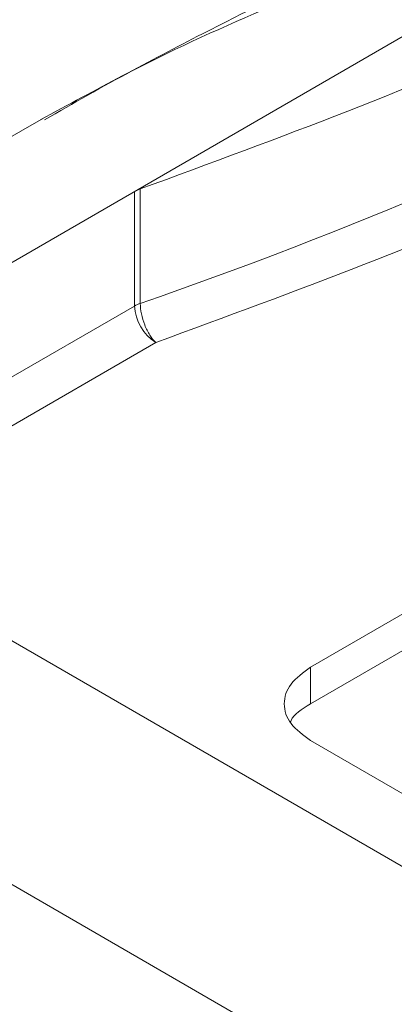
# Model space of a CAD drawing. Units: millimetres. Extents: x 47381 to 63975, y 36548 to 50892.
# Drawn here: x 50219 to 50223, y 37972 to 37980 of the extents above; entities that cross this region are included whole.
import ezdxf

# ---------------------------------------------------------------- set-up
doc = ezdxf.new("R2010")
doc.units = ezdxf.units.MM
doc.layers.add('M-OBJECT-DETAILS', color=7, linetype='Continuous', lineweight=5)

msp = doc.modelspace()

# ---------------------------------------------------------------- linework, layer by layer
at = {"layer": 'M-OBJECT-DETAILS', "linetype": 'Continuous', "lineweight": 15}
for p, q in [((50214.8261, 37975.1767), (50224.9659, 37981.0303)), ((50219.6796, 37979.0522), (50215.511, 37976.6457)), ((50220.4575, 37978.4277), (50220.5056, 37978.4494)), ((50220.4575, 37978.4277), (50220.4575, 37977.4529)), ((50220.5056, 37978.4494), (50220.5056, 37977.4747)), ((50221.9564, 37974.3782), (50228.1987, 37977.9818)), ((50228.1987, 37977.6707), (50221.9564, 37974.0671)), ((50220.4575, 37977.4529), (50217.5202, 37975.7572)), ((50220.6371, 37977.1418), (50217.8257, 37975.5188)), ((50227.129, 37970.1481), (50217.5202, 37975.6952)), ((50214.8261, 37975.1767), (50242.8445, 37959.0021)), ((50221.9564, 37974.3782), (50221.9564, 37974.0671)), ((50225.3689, 37971.7861), (50221.9564, 37973.7561))]:
    msp.add_line(p, q, dxfattribs=at)
for centre, radius, start, end in [((50207.4611, 38015.1972), 39.9142, 289.07539, 297.09867), ((50220.5977, 37977.2071), 0.283, 109.00591, 119.69918), ((50220.8475, 37977.4707), 0.3903, 182.60548, 237.39452)]:
    msp.add_arc(centre, radius, start, end, dxfattribs=at)
for points, knots in [([(50223.9548, 37981.2512), (50223.7766, 37981.1575), (50223.1601, 37980.8333), (50222.2216, 37980.3597), (50220.9587, 37979.7395), (50220.1224, 37979.2896), (50219.6576, 37979.0395)], [0, 0, 0, 0, 0.133304, 0.461167, 0.70054, 1, 1, 1, 1]), ([(50224.4198, 37981.2694), (50224.2544, 37981.1835), (50223.4109, 37980.745), (50222.0263, 37980.1861), (50220.5712, 37979.5445), (50219.9354, 37979.1783), (50219.6885, 37979.0362)], [0, 0, 0, 0, 0.118521, 0.604523, 0.846424, 1, 1, 1, 1]), ([(50220.5056, 37978.4494), (50221.6928, 37978.8842), (50223.4975, 37979.5451), (50225.0648, 37980.3808), (50225.6011, 37980.6667)], [0, 0, 0, 0, 0.657848, 1, 1, 1, 1]), ([(50225.7802, 37979.3809), (50225.2327, 37979.089), (50223.6504, 37978.2454), (50221.8286, 37977.5782), (50220.6371, 37977.1418)], [0, 0, 0, 0, 0.346017, 1, 1, 1, 1]), ([(50221.9564, 37974.0671), (50221.8847, 37974.0235), (50221.8076, 37973.9766), (50221.7882, 37973.9159), (50221.7868, 37973.9116)], [0, 0, 0, 0, 0.9293937, 1, 1, 1, 1])]:
    msp.add_open_spline(points, degree=3, knots=knots, dxfattribs=at)
for points in [[(50220.6371, 37977.1418), (50220.6199, 37977.1614), (50220.5854, 37977.2005), (50220.5419, 37977.2899), (50220.5115, 37977.3875), (50220.5075, 37977.4456), (50220.5056, 37977.4747)], [(50221.9564, 37973.7561), (50221.8939, 37973.8015), (50221.7689, 37973.8924), (50221.7154, 37974.0671), (50221.7689, 37974.2419), (50221.8939, 37974.3327), (50221.9564, 37974.3782)]]:
    msp.add_open_spline(points, degree=3, dxfattribs=at)

doc.saveas('drawing.dxf')
